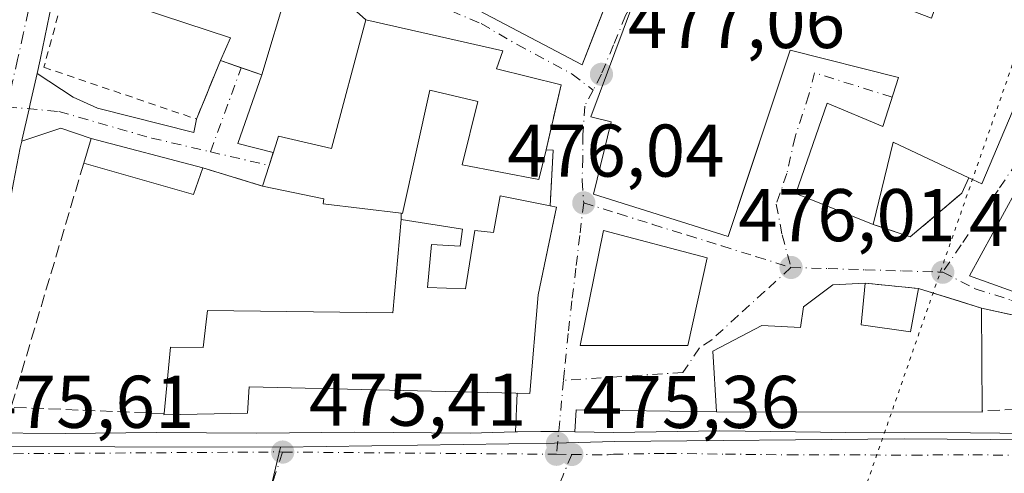
# Model space of a CAD drawing. Units: metres. Extents: x 563167 to 566609, y 4721780 to 4724125.
# Drawn here: x 566310 to 566442, y 4723202 to 4723263 of the extents above; entities that cross this region are included whole.
import ezdxf

# ---------------------------------------------------------------- set-up
doc = ezdxf.new("R2010")
doc.units = ezdxf.units.M
doc.header["$MEASUREMENT"] = 0
for name, pattern in [('DGN Style 2', [1.6480167562047852, 0.988810053722871, -0.6592067024819142]), ('DGN Style 3', [2.307223458686699, 1.648016756204785, -0.6592067024819142]), ('DGN Style 4', [2.6384748266838614, 1.318413404963828, -0.6592067024819142, 0.001648016756204785, -0.6592067024819142]), ('DGN Style 5', [1.1536117293433497, 0.4944050268614355, -0.6592067024819142])]:
    doc.linetypes.add(name, pattern=pattern)
for name, color, linetype, lineweight in [('Carretera de calzada única Cxs', 7, 'Continuous', 13), ('Carretera de calzada única eje', 7, 'DGN Style 4', 0), ('Edificación Cxs', 1, 'Continuous', 13), ('Muro lineal', 1, 'DGN Style 3', 13), ('Núcleo urbano CxS', 7, 'Continuous', 0), ('Pista no pavimentada Cxs', 111, 'Continuous', 0), ('Pista no pavimentada eje', 91, 'DGN Style 4', 0), ('Punto de cota en terreno', 7, 'Continuous', 0), ('Rótulo de punto de cota en terreno', 7, 'Continuous', 0), ('Valla', 7, 'DGN Style 2', 0), ('Vía pecuaria eje', 92, 'DGN Style 5', 0), ('Vía urbana Cxs', 4, 'Continuous', 0), ('Vía urbana eje', 4, 'DGN Style 4', 0)]:
    doc.layers.add(name, color=color, linetype=linetype, lineweight=lineweight)
doc.styles.add('Style-Arial', font='txt')

# ---------------------------------------------------------------- blocks, each defined once
blk = doc.blocks.new('5PATER')
at = {"layer": 'Punto de cota en terreno', "linetype": 'Continuous', "lineweight": 0}
h = blk.add_hatch(color=51, dxfattribs=at)
edge = h.paths.add_edge_path()
edge.add_ellipse((0, 0), major_axis=(-0.1095731443231308, -0.1110710700762829), ratio=0.9994222409660322, start_angle=0, end_angle=360)
blk = doc.blocks.new('*U14')
at = {"layer": 'Vía urbana Cxs', "color": 4, "linetype": 'Continuous', "lineweight": 0}
blk.add_polyline3d([(566454.1201, 4723220.890100001, 480.9198999999935), (566439.0701000001, 4723224.170100001, 481.0966999999946), (566436.1288000002, 4723225.084200001, 480.7644), (566430.6401000004, 4723226.790100001, 478.4931999999972), (566423.4801000003, 4723227.520099999, 479.296199999997), (566419.1501000002, 4723227.300100001, 478.9630000000034), (566415.2100999998, 4723224.3301, 480.2060999999958), (566414.8101000004, 4723221.5701, 482.0629000000045), (566409.6401000004, 4723221.840100001, 478.2556999999942), (566403.0500999996, 4723218.380100001, 478.6664000000019), (566403.5301000001, 4723210.2601, 478.2682999999961), (566384.7056, 4723210.530400001, 475.5838999999978), (566384.5206000004, 4723207.550799999, 475.4781999999978), (566382.3701, 4723207.5801, 475.4801000000007), (566379.9801000003, 4723207.620100001, 475.7452999999951), (566376.8245999999, 4723207.5404, 475.9244000000036), (566376.5602000002, 4723207.533700001, 475.9159999999974), (566376.8117000004, 4723212.759299999, 481.8623999999982), (566378.4901000002, 4723212.720100001, 480.5359000000026), (566379.6300999997, 4723225.940099999, 481.8579000000027), (566381.9286000002, 4723237.092, 478.1732000000048), (566382.0601000004, 4723237.7301, 478.0684999999939), (566381.2100999998, 4723237.9001, 478.6680000000051), (566381.6401000004, 4723245.390100001, 480.1689999999944), (566380.6700999998, 4723245.4301, 481.0807000000059), (566381.4519999997, 4723248.772500001, 481.0886000000028), (566381.6572000004, 4723249.6494, 480.9548999999971), (566381.6901000004, 4723249.790100001, 480.9351000000024), (566382.7100999998, 4723254.1501, 480.9529999999941), (566374.0100999996, 4723256.3201, 481.5782999999938), (566374.8701, 4723258.720100001, 482.0509000000021), (566356.4801000003, 4723262.9101, 481.2955999999977), (566354.4401000004, 4723264.7401, 482.6002000000008)], dxfattribs=at)
for points in [[(566387.0500999996, 4723239.4801, 479.0256999999983), (566405.1001000004, 4723233.770099999, 480.1178999999975), (566407.6081999998, 4723241.333799999, 482.9241000000038), (566413.4101, 4723258.8301, 483.8527000000031), (566427.9501, 4723255.130100001, 484.8935999999958), (566425.8701, 4723248.5801, 483.6251000000047), (566418.3901000004, 4723251.690099999, 479.4614000000002), (566414.1700999998, 4723239.5601, 479.9655999999959), (566424.5500999996, 4723235.4101, 480.9184999999998), (566429.5301000001, 4723233.7401, 479.0356999999931), (566436.4401000004, 4723239.600099999, 481.1627000000008), (566437.3901000004, 4723241.6601, 483.770399999994), (566439.1201, 4723240.850099999, 482.3369999999995), (566451.4600999998, 4723270.100099999, 482.3712999999989), (566407.1201, 4723291.2601, 481.8252000000066), (566404.8901000004, 4723288.630100001, 482.3960999999982), (566395.0500999996, 4723267.7601, 483.8073000000004), (566393.8000999996, 4723264.110099999, 483.9190999999992), (566392.1401000004, 4723264.5101, 483.1677000000054), (566386.6901000004, 4723249.840100001, 481.4051000000036), (566389.4001000002, 4723249.190099999, 483.6820000000008)], [(566386.9168999996, 4723260.444399999, 482.8938000000053), (566390.5701000001, 4723269.8301, 484.8267999999953), (566357.5100999996, 4723279.600099999, 483.5571999999956), (566355.3201000001, 4723272.790100001, 484.5489999999991), (566385.5100999996, 4723256.8301, 481.094299999997)], [(566492.4200999998, 4723232.050100001, 482.3438000000024), (566469.6901000004, 4723248.4101, 483.4946000000054), (566464.2801000001, 4723248.790100001, 482.0627999999998), (566460.4241000004, 4723254.4648, 480.2234999999928), (566456.9845000004, 4723259.3596, 480.4524999999995), (566454.3387000002, 4723259.227299999, 480.1545000000042), (566448.2564000003, 4723246.785, 479.6209999999992), (566447.8201000001, 4723246.890100001, 479.5847000000067), (566443.7401000002, 4723239.970100001, 481.4765999999945), (566437.4801000003, 4723228.4901, 479.5280999999959), (566446.7100999998, 4723225.1801, 481.9339999999939), (566454.1700999998, 4723223.550100001, 482.196299999996), (566462.0800999999, 4723223.0701, 482.212400000004), (566474.1201, 4723220.920100001, 480.6242000000057), (566481.8000999996, 4723221.0801, 481.0583999999944), (566497.4801000003, 4723223.770099999, 481.6631999999955), (566498.2200999996, 4723227.6601, 482.104800000001)]]:
    blk.add_polyline3d(points, close=True, dxfattribs=at)
blk.add_3dface([(566402.2801000001, 4723230.9301, 480.5871999999945), (566388.3901000004, 4723234.590100001, 479.8239999999933), (566385.2401000002, 4723219.130100001, 479.3105999999971), (566399.6901000004, 4723219.140100001, 479.5225000000065)], dxfattribs=at)
blk = doc.blocks.new('*U15')
at = {"layer": 'Edificación Cxs', "color": 1, "linetype": 'Continuous', "lineweight": 13, "flags": 128}
for points, elevation in [([(566407.1201, 4723291.2601), (566451.4600999998, 4723270.100099999), (566439.1201, 4723240.850099999), (566437.3901000004, 4723241.6601), (566427.2401000002, 4723246.460100001), (566424.5500999996, 4723235.4101), (566414.1700999998, 4723239.5601), (566418.3901000004, 4723251.690099999), (566425.8701, 4723248.5801), (566427.9501, 4723255.130100001), (566413.4101, 4723258.8301), (566405.1001000004, 4723233.770099999), (566387.0500999996, 4723239.4801), (566389.4001000002, 4723249.190099999), (566386.6901000004, 4723249.840100001), (566392.1401000004, 4723264.5101), (566393.8000999996, 4723264.110099999), (566395.0500999996, 4723267.7601), (566404.8901000004, 4723288.630100001)], 488.1787000000041), ([(566412.7600999996, 4723279.2401), (566410.9600999998, 4723275.590100001), (566404.5100999996, 4723276.3301), (566403.7901, 4723274.110099999), (566410.0500999996, 4723272.5101), (566410.4200999998, 4723274.1801), (566421.1001000004, 4723272.710100001), (566421.7701000003, 4723275.640100001)], 488.1787000000039)]:
    blk.add_lwpolyline(points, close=True, dxfattribs=dict(at, elevation=elevation))
at = {"layer": 'Edificación Cxs', "color": 1, "linetype": 'Continuous', "lineweight": 13}
blk.add_3dface([(566424.0301000001, 4723266.3301, 488.178700000004), (566432.3800999997, 4723263.090100001, 488.178700000004), (566433.6700999998, 4723266.890100001, 488.178700000004), (566425.4801000003, 4723270.140100001, 488.178700000004)], dxfattribs=at)

msp = doc.modelspace()

# ---------------------------------------------------------------- linework, layer by layer
at = {"layer": 'Carretera de calzada única Cxs', "color": 7, "linetype": 'Continuous', "lineweight": 13}
for points in [[(566304.8328999998, 4723207.435799999, 475.818299999999), (566316.1601, 4723207.3301, 476.2617000000028), (566328.3701, 4723207.460100001, 476.7409999999945), (566341.8601000002, 4723207.390100001, 476.5270000000019), (566354.9600999998, 4723207.530099999, 475.8956999999937), (566370.4801000003, 4723207.380100001, 476.0733000000037), (566376.5602000002, 4723207.533700001, 475.9159999999974), (566376.8245999999, 4723207.5404, 475.9244000000036), (566379.9801000003, 4723207.620100001, 475.7452999999951), (566382.3701, 4723207.5801, 475.4801000000007), (566384.5206000004, 4723207.550799999, 475.4781999999978), (566389.7200999996, 4723207.4801, 475.5675999999949), (566403.9801000003, 4723207.700099999, 477.1487999999954), (566420.9001000002, 4723207.4801, 479.0786999999983), (566437.6201, 4723207.440099999, 478.0415999999968), (566453.3101000004, 4723207.2601, 477.4397999999928)], [(566384.5206000004, 4723207.550799999, 475.4781999999978), (566389.7200999996, 4723207.4801, 475.5675999999949), (566403.9801000003, 4723207.700099999, 477.1487999999954), (566420.9001000002, 4723207.4801, 479.0786999999983), (566437.6201, 4723207.440099999, 478.0415999999968), (566453.3101000004, 4723207.2601, 477.4397999999928), (566467.6001000004, 4723208.3301, 479.8635999999969), (566481.6801000005, 4723208.120100001, 479.0905000000057), (566496.3101000004, 4723207.9301, 480.6989999999933), (566510.9401000004, 4723207.8201, 480.6926999999997), (566527.0201000003, 4723207.9301, 480.1818000000058), (566542.4464999996, 4723208.0836, 477.4946000000054)], [(566304.8328999998, 4723207.435900001, 475.818299999999), (566316.1601, 4723207.3301, 476.2617000000028), (566328.3701, 4723207.460100001, 476.7409999999945), (566341.8601000002, 4723207.390100001, 476.5270000000019), (566354.9600999998, 4723207.530099999, 475.8956999999937), (566370.4801000003, 4723207.380100001, 476.0733000000037), (566376.5602000002, 4723207.533700001, 475.9159999999974)], [(566376.5602000002, 4723207.533700001, 475.9159999999974), (566376.8245999999, 4723207.5404, 475.9244000000036), (566379.9801000003, 4723207.620100001, 475.7452999999951), (566382.3701, 4723207.5801, 475.4801000000007), (566384.5206000004, 4723207.550799999, 475.4781999999978)]]:
    msp.add_polyline3d(points, dxfattribs=at)
at = {"layer": 'Carretera de calzada única eje', "color": 7, "linetype": 'DGN Style 4', "lineweight": 0, "extrusion": (0.005718017533641165, -0.9348573415814576, 0.3549775417779761), "elevation": -4412115.42601989, "flags": 128}
msp.add_lwpolyline([(595176.453563991, 1675815.505696249), (595222.7197689784, 1675815.56998293), (595223.4996932244, 1675815.528373081)], dxfattribs=at)
at = {"layer": 'Carretera de calzada única eje', "color": 7, "linetype": 'DGN Style 4', "lineweight": 0, "extrusion": (0.0101649182589369, -8.30467175890635e-05, 0.9999483324352474), "elevation": 5840.449443106856, "flags": 128}
msp.add_lwpolyline([(566311.2432232321, 4723205.341417556), (566347.9651206903, 4723205.041417556)], dxfattribs=at)
at = {"layer": 'Carretera de calzada única eje', "color": 7, "linetype": 'DGN Style 4', "lineweight": 0, "extrusion": (-0.003526218944725709, 3.406975086852237e-05, 0.999993782290273), "elevation": -1360.778404774431, "flags": 128}
msp.add_lwpolyline([(566380.2155229511, 4723204.589202607), (566382.2855358224, 4723204.569202606)], dxfattribs=at)
at = {"layer": 'Carretera de calzada única eje', "color": 7, "linetype": 'DGN Style 4', "lineweight": 0}
for points in [[(566384.1300999997, 4723204.520099999, 475.5005999999995), (566382.9101, 4723201.610099999, 475.5035999999964), (566381.2200999996, 4723197.6501, 475.5103999999993), (566379.0301000001, 4723165.7501, 475.6714000000065), (566374.6601, 4723141.140100001, 476.1674999999959), (566370.6212999999, 4723132.5241, 476.5993000000017)], [(566384.1300999997, 4723204.520099999, 475.5005999999995), (566389.0000999998, 4723204.450099999, 475.6633000000002), (566389.7200999996, 4723204.550100001, 475.7133000000031), (566396.8501000004, 4723204.6601, 475.9247999999934), (566404.7500999998, 4723204.5601, 476.491399999999), (566413.2200999996, 4723204.450099999, 476.8894), (566421.4801000003, 4723204.450099999, 477.2345999999961), (566429.8400999998, 4723204.4301, 476.9811999999947), (566437.9101, 4723204.470100001, 476.8742999999959), (566445.7500999998, 4723204.380100001, 476.5170000000071), (566460.8701, 4723204.420100001, 477.2067999999999), (566468.0100999996, 4723204.950099999, 477.8034000000043), (566475.0601000004, 4723204.850099999, 477.7229999999981), (566482.1727, 4723204.834899999, 477.5939000000071)]]:
    msp.add_polyline3d(points, dxfattribs=at)
at = {"layer": 'Edificación Cxs', "color": 1, "linetype": 'Continuous', "lineweight": 13, "flags": 128}
for points, elevation in [([(566340.1801000005, 4723283.920100001), (566355.9401000004, 4723265.960100001), (566354.6901000004, 4723264.630100001), (566354.4401000004, 4723264.7401), (566346.0100999996, 4723267.020099999), (566342.5500999996, 4723255.5001), (566336.9901000002, 4723257.420100001), (566338.3300999999, 4723260.4901), (566319.9700999996, 4723266.550100001), (566322.7701000003, 4723276.390100001), (566332.7001, 4723273.290100001), (566335.3800999997, 4723277.100099999)], 483.5273000000016), ([(566382.7100999998, 4723254.1501), (566380.6700999998, 4723245.4301), (566379.7301000003, 4723241.4301), (566369.4200999998, 4723243.4301), (566371.5301000001, 4723251.920100001), (566365.0701000001, 4723253.4301), (566361.4401000004, 4723236.890100001), (566361.2600999996, 4723236.9101), (566350.7600999996, 4723238.1801), (566350.8501000004, 4723238.8301), (566342.6401000004, 4723240.5601), (566344.4200999998, 4723246.090100001), (566344.8000999996, 4723247.2501), (566351.9001000002, 4723245.600099999), (566356.4801000003, 4723262.9101), (566374.8701, 4723258.720100001), (566374.0100999996, 4723256.3201)], 483.1275000000024), ([(566450.4801000003, 4723231.7601), (566455.4801000003, 4723230.300100001), (566455.8201000001, 4723234.090100001), (566462.0301000001, 4723233.520099999), (566462.0800999999, 4723223.0701), (566454.1700999998, 4723223.550100001), (566446.7100999998, 4723225.1801), (566437.4801000003, 4723228.4901), (566443.7401000002, 4723239.970100001), (566451.8800999997, 4723236.2301)], 483.8549000000059), ([(566382.0601000004, 4723237.7301), (566379.6300999997, 4723225.940099999), (566378.4901000002, 4723212.720100001), (566340.8501000004, 4723213.600099999), (566340.6201, 4723210.040100001), (566329.4200999998, 4723209.840100001), (566329.4401000004, 4723210.0001), (566330.2801000001, 4723218.940099999), (566334.6700999998, 4723218.880100001), (566335.2600999996, 4723223.860099999), (566360.1201, 4723223.550100001), (566361.2600999996, 4723236.0601), (566369.4801000003, 4723234.780099999), (566369.1401000004, 4723232.470100001), (566365.3000999996, 4723232.710100001), (566364.7801000001, 4723226.940099999), (566369.8501000004, 4723226.7601), (566371.1401000004, 4723234.590100001), (566373.6201, 4723234.3101), (566374.5000999998, 4723239.2601), (566381.2100999998, 4723237.9001)], 482.1641999999995), ([(566422.9401000004, 4723221.9301), (566429.5800999999, 4723221.0001), (566430.6401000004, 4723226.790100001), (566439.0701000001, 4723224.170100001), (566439.1700999998, 4723210.380100001), (566439.1700999998, 4723210.190099999), (566403.5301000001, 4723210.2601), (566403.0500999996, 4723218.380100001), (566409.6401000004, 4723221.840100001), (566414.8101000004, 4723221.5701), (566415.2100999998, 4723224.3301), (566419.1501000002, 4723227.300100001), (566423.4801000003, 4723227.520099999)], 484.6918000000007)]:
    msp.add_lwpolyline(points, close=True, dxfattribs=dict(at, elevation=elevation))
at = {"layer": 'Edificación Cxs', "color": 1, "linetype": 'Continuous', "lineweight": 13, "extrusion": (0.00324789924090344, 0.01388317714795683, 0.9998983491049475), "elevation": 67894.2321655523, "flags": 128}
msp.add_lwpolyline([(566378.1599357955, 4722766.723567794), (566376.1195317605, 4722758.002727314)], dxfattribs=at)
at = {"layer": 'Edificación Cxs', "color": 1, "linetype": 'Continuous', "lineweight": 13, "extrusion": (-0.003090800477732882, 0.1438440203162777, 0.9895955460548805), "elevation": 678132.5904616829, "flags": 128}
msp.add_lwpolyline([(-667653.6849601162, -4660914.309465925), (-667654.7258423803, -4660917.632438045), (-667669.6379557624, -4660913.33641406)], dxfattribs=at)
at = {"layer": 'Edificación Cxs', "color": 1, "linetype": 'Continuous', "lineweight": 13, "extrusion": (-0.1100319008639952, -0.2165850732835298, 0.970043239666678), "elevation": -1084840.545635652, "flags": 128}
msp.add_lwpolyline([(-1634304.446747995, 4333824.326911045), (-1634315.670003893, 4333823.999247772), (-1634313.063357516, 4333812.587427497)], dxfattribs=at)
at = {"layer": 'Edificación Cxs', "color": 1, "linetype": 'Continuous', "lineweight": 13, "extrusion": (-0.01005609086175882, -0.03335606363131031, 0.9993929397667386), "elevation": -162766.4721977728, "flags": 128}
msp.add_lwpolyline([(-821111.7839713922, 4682845.523718274), (-821111.9636793316, 4682841.717632647), (-821127.2531867947, 4682841.505226661)], dxfattribs=at)
at = {"layer": 'Edificación Cxs', "color": 1, "linetype": 'Continuous', "lineweight": 13, "extrusion": (0.5577692055718756, -0.1115538410392791, 0.8224653511638665), "elevation": -210591.6444454284, "flags": 128}
msp.add_lwpolyline([(4742592.30551674, 305341.6908344512), (4742592.305516741, 305340.6368893621)], dxfattribs=at)
at = {"layer": 'Edificación Cxs', "color": 1, "linetype": 'Continuous', "lineweight": 13, "extrusion": (0.06661644455792205, 0.6896035649607116, 0.7211166150546934), "elevation": 3295233.28279324, "flags": 128}
msp.add_lwpolyline([(-109644.2327345143, -3429158.752429402), (-109644.2327345142, -3429150.964477209)], dxfattribs=at)
at = {"layer": 'Edificación Cxs', "color": 1, "linetype": 'Continuous', "lineweight": 13, "extrusion": (0.3830389723480828, 0.4334949813679063, 0.8156980120065044), "elevation": 2264850.425613165, "flags": 128}
msp.add_lwpolyline([(2703018.392259495, -3192773.825951658), (2703012.800632624, -3192778.361647345), (2703015.840145074, -3192784.541312313)], dxfattribs=at)
at = {"layer": 'Edificación Cxs', "color": 1, "linetype": 'Continuous', "lineweight": 13, "extrusion": (-0.2701306137914865, 0.08395518485928917, 0.9591563889313761), "elevation": 243988.0716245151, "flags": 128}
msp.add_lwpolyline([(-4678521.218300529, -825605.3782133921), (-4678521.218300529, -825596.1745449795)], dxfattribs=at)
at = {"layer": 'Edificación Cxs', "color": 1, "linetype": 'Continuous', "lineweight": 13, "extrusion": (0.0006380341594168194, -0.08798491091434738, 0.9961216032010378), "elevation": -414731.8195426899, "flags": 128}
msp.add_lwpolyline([(600674.3583263042, 4700732.692433669), (600674.3583263042, 4700718.848378353)], dxfattribs=at)
at = {"layer": 'Edificación Cxs', "color": 1, "linetype": 'Continuous', "lineweight": 13}
for points in [[(566424.5500999996, 4723235.4101, 480.9184999999998), (566414.1700999998, 4723239.5601, 479.9655999999959), (566418.3901000004, 4723251.690099999, 479.4614000000002), (566425.8701, 4723248.5801, 483.6251000000047), (566427.9501, 4723255.130100001, 484.8935999999958), (566413.4101, 4723258.8301, 483.8527000000031), (566405.1001000004, 4723233.770099999, 480.1178999999975), (566387.0500999996, 4723239.4801, 479.0256999999983), (566389.4001000002, 4723249.190099999, 483.6820000000008), (566386.6901000004, 4723249.840100001, 481.4051000000036), (566392.1401000004, 4723264.5101, 483.1677000000054), (566393.8000999996, 4723264.110099999, 483.9190999999992), (566395.0500999996, 4723267.7601, 483.8073000000004), (566404.8901000004, 4723288.630100001, 482.3960999999982), (566407.1201, 4723291.2601, 481.8252000000066)], [(566407.1201, 4723291.2601, 481.8252000000066), (566451.4600999998, 4723270.100099999, 482.3712999999989), (566439.1201, 4723240.850099999, 482.3369999999995), (566437.3901000004, 4723241.6601, 483.770399999994)], [(566390.5701000001, 4723269.8301, 484.8267999999953), (566385.5100999996, 4723256.8301, 481.094299999997), (566355.3201000001, 4723272.790100001, 484.5489999999991), (566357.5100999996, 4723279.600099999, 483.5571999999956), (566390.5701000001, 4723269.8301, 484.8267999999953)], [(566336.9901000002, 4723257.420100001, 479.1309999999939), (566338.3300999999, 4723260.4901, 480.3824000000022), (566319.9700999996, 4723266.550100001, 481.0503000000026), (566322.7701000003, 4723276.390100001, 480.9141999999993), (566332.7001, 4723273.290100001, 482.635500000004), (566335.3800999997, 4723277.100099999, 482.4150999999983)], [(566354.4401000004, 4723264.7401, 482.6002000000008), (566346.0100999996, 4723267.020099999, 483.5273000000016), (566342.5500999996, 4723255.5001, 478.8411000000052), (566336.9901000002, 4723257.420100001, 479.1309999999939)], [(566342.6401000004, 4723240.5601, 478.3622000000032), (566344.4200999998, 4723246.090100001, 479.3551000000007), (566344.8000999996, 4723247.2501, 479.3788999999961), (566351.9001000002, 4723245.600099999, 481.9780000000028), (566356.4801000003, 4723262.9101, 481.2955999999977)], [(566356.4801000003, 4723262.9101, 481.2955999999977), (566374.8701, 4723258.720100001, 482.0509000000021), (566374.0100999996, 4723256.3201, 481.5782999999938), (566382.7100999998, 4723254.1501, 480.9529999999941)], [(566380.6700999998, 4723245.4301, 481.0807000000059), (566379.7301000003, 4723241.4301, 480.7636000000057), (566369.4200999998, 4723243.4301, 480.4973000000027), (566371.5301000001, 4723251.920100001, 483.1275000000023), (566365.0701000001, 4723253.4301, 482.483699999997), (566361.4401000004, 4723236.890100001, 479.9266999999964), (566361.2600999996, 4723236.9101, 479.9783000000025)], [(566361.2600999996, 4723236.9101, 479.9783000000025), (566350.7600999996, 4723238.1801, 480.2155999999959), (566350.8501000004, 4723238.8301, 480.5788999999932), (566342.6401000004, 4723240.5601, 478.3622000000032)], [(566462.0800999999, 4723223.0701, 482.212400000004), (566454.1700999998, 4723223.550100001, 482.196299999996), (566446.7100999998, 4723225.1801, 481.9339999999939), (566437.4801000003, 4723228.4901, 479.5280999999959), (566443.7401000002, 4723239.970100001, 481.4765999999945)], [(566361.2600999996, 4723236.0601, 479.7682999999961), (566369.4801000003, 4723234.780099999, 479.5622000000003), (566369.1401000004, 4723232.470100001, 480.2507999999943), (566365.3000999996, 4723232.710100001, 479.5504999999976), (566364.7801000001, 4723226.940099999, 480.1505000000034), (566369.8501000004, 4723226.7601, 482.1641999999993), (566371.1401000004, 4723234.590100001, 479.9330999999948), (566373.6201, 4723234.3101, 480.6834999999992), (566374.5000999998, 4723239.2601, 480.5255000000034), (566381.2100999998, 4723237.9001, 478.6680000000051)], [(566382.0601000004, 4723237.7301, 478.0684999999939), (566379.6300999997, 4723225.940099999, 481.8579000000027), (566378.4901000002, 4723212.720100001, 480.5359000000026), (566340.8501000004, 4723213.600099999, 481.3012000000017), (566340.6201, 4723210.040100001, 478.8438000000024), (566329.4200999998, 4723209.840100001, 477.5362000000023), (566329.4401000004, 4723210.0001, 477.5859000000055)], [(566329.4401000004, 4723210.0001, 477.5859000000055), (566330.2801000001, 4723218.940099999, 477.8083000000043), (566334.6700999998, 4723218.880100001, 480.5694999999978), (566335.2600999996, 4723223.860099999, 479.4082000000053), (566360.1201, 4723223.550100001, 480.6475999999967), (566361.2600999996, 4723236.0601, 479.7682999999961)], [(566399.6901000004, 4723219.140100001, 479.5225000000065), (566385.2401000002, 4723219.130100001, 479.3105999999971), (566388.3901000004, 4723234.590100001, 479.8239999999933), (566402.2801000001, 4723230.9301, 480.5871999999945), (566399.6901000004, 4723219.140100001, 479.5225000000065)], [(566439.1700999998, 4723210.380100001, 479.8785999999964), (566439.1700999998, 4723210.190099999, 479.7375000000029), (566403.5301000001, 4723210.2601, 478.2682999999961), (566403.0500999996, 4723218.380100001, 478.6664000000019), (566409.6401000004, 4723221.840100001, 478.2556999999942), (566414.8101000004, 4723221.5701, 482.0629000000045), (566415.2100999998, 4723224.3301, 480.2060999999958), (566419.1501000002, 4723227.300100001, 478.9630000000034), (566423.4801000003, 4723227.520099999, 479.296199999997)]]:
    msp.add_polyline3d(points, dxfattribs=at)
for points in [[(566390.5701000001, 4723269.8301, 484.8267999999953), (566385.5100999996, 4723256.8301, 484.8267999999953), (566355.3201000001, 4723272.790100001, 484.8267999999953), (566357.5100999996, 4723279.600099999, 484.8267999999953)], [(566334.6401000004, 4723243.0101, 477.7247999999963), (566333.3701, 4723239.420100001, 477.7247999999963), (566318.6700999998, 4723243.630100001, 477.7247999999963), (566319.6401000004, 4723246.940099999, 477.7247999999963)], [(566399.6901000004, 4723219.140100001, 480.5871999999945), (566385.2401000002, 4723219.130100001, 480.5871999999945), (566388.3901000004, 4723234.590100001, 480.5871999999945), (566402.2801000001, 4723230.9301, 480.5871999999945)]]:
    msp.add_3dface(points, dxfattribs=at)
at = {"layer": 'Muro lineal', "color": 1, "linetype": 'DGN Style 3', "lineweight": 13, "extrusion": (-0.07150144261657353, -0.1761759683016491, 0.981758408111041), "elevation": -872147.9704355081, "flags": 128}
msp.add_lwpolyline([(-1251467.016465509, 4505894.661087395), (-1251467.016465509, 4505886.020804307)], dxfattribs=at)
at = {"layer": 'Muro lineal', "color": 1, "linetype": 'DGN Style 3', "lineweight": 13, "extrusion": (-0.05547470297701685, -0.01773310788596322, 0.9983026065348707), "elevation": -114697.3747277071, "flags": 128}
msp.add_lwpolyline([(-4326539.205767435, 1974246.809965553), (-4326510.96046816, 1974227.512255322), (-4326503.893312911, 1974246.828852893)], dxfattribs=at)
at = {"layer": 'Muro lineal', "color": 1, "linetype": 'DGN Style 3', "lineweight": 13, "extrusion": (-0.07263264591680155, 0.02224374780509368, 0.9971106831393934), "elevation": 64404.58745571402, "flags": 128}
msp.add_lwpolyline([(-4682040.876809869, -839109.624693231), (-4682040.876809869, -839101.2336993236)], dxfattribs=at)
at = {"layer": 'Muro lineal', "color": 1, "linetype": 'DGN Style 3', "lineweight": 13, "extrusion": (0, -0.2398473294808532, 0.9708106192975555), "elevation": -1132389.791362209, "flags": 128}
msp.add_lwpolyline([(566361.2600999996, 4585483.671296716), (566361.2600999996, 4585482.79573975)], dxfattribs=at)
at = {"layer": 'Muro lineal', "color": 1, "linetype": 'DGN Style 3', "lineweight": 13, "extrusion": (0.01121408853941134, -0.002444000691108285, 0.9999341333702196), "elevation": -4710.40023991876, "flags": 128}
msp.add_lwpolyline([(566398.0571962824, 4723226.764145511), (566413.1082325914, 4723223.484135716)], dxfattribs=at)
at = {"layer": 'Muro lineal', "color": 1, "linetype": 'DGN Style 3', "lineweight": 13, "extrusion": (0.0826079109624617, 0.003026582944745364, 0.9965775297698102), "elevation": 61565.7807399038, "flags": 128}
msp.add_lwpolyline([(4699304.251270851, -736437.1347566505), (4699304.251270851, -736423.1575806425)], dxfattribs=at)
at = {"layer": 'Muro lineal', "color": 1, "linetype": 'DGN Style 3', "lineweight": 13}
msp.add_polyline3d([(566424.5500999996, 4723235.4101, 480.9184999999998), (566429.5301000001, 4723233.7401, 479.0356999999931), (566436.4401000004, 4723239.600099999, 481.1627000000008), (566437.3901000004, 4723241.6601, 483.770399999994)], dxfattribs=at)
at = {"layer": 'Núcleo urbano CxS', "color": 7, "linetype": 'Continuous', "lineweight": 0, "extrusion": (0.001456949522377509, 0.006130784178273361, 0.9999801451946178), "elevation": 30257.68008201408, "flags": 128}
msp.add_lwpolyline([(566343.7602481529, 4723108.746825797), (566330.9293522658, 4723054.756011124)], dxfattribs=at)
at = {"layer": 'Núcleo urbano CxS', "color": 7, "linetype": 'Continuous', "lineweight": 0}
for points in [[(566177.0538999997, 4723198.086300001, 476.8499000000011), (566174.8284999998, 4723210.482899999, 474.7926000000007), (566175.3060999997, 4723214.1505, 474.9162999999971), (566177.8775000004, 4723233.9005, 476.142200000002), (566179.3258999996, 4723245.024900001, 476.0647999999928), (566307.5921, 4723247.872099999, 476.5877999999939), (566308.1370999999, 4723247.851700001, 476.5641999999935), (566300.5433, 4723205.584899999, 475.7317000000039), (566345.0543000001, 4723205.4867, 475.5999000000011), (566332.2238999996, 4723151.496900001, 475.9496000000072)], [(566307.5921, 4723247.872099999, 476.5877999999939), (566308.1370999999, 4723247.851700001, 476.5641999999935), (566300.5433, 4723205.584899999, 475.7317000000039), (566345.0543000001, 4723205.4867, 475.5999000000011)], [(566307.5921, 4723247.872099999, 476.5877999999939), (566308.1370999999, 4723247.851700001, 476.5641999999935), (566300.5433, 4723205.584899999, 475.7317000000039), (566345.0543000001, 4723205.4867, 475.5999000000011)], [(566480.5500999996, 4723206.216499999, 476.8614999999991), (566428.7358999997, 4723206.5933, 475.8600000000006), (566389.8359000003, 4723206.261499999, 475.4066000000021), (566381.7912999997, 4723206.011499999, 475.4112000000023), (566345.0543000001, 4723205.4867, 475.5999000000011), (566300.5433, 4723205.584899999, 475.7317000000039)], [(566332.2238999996, 4723151.496900001, 475.9496000000072), (566345.0543000001, 4723205.4867, 475.5999000000011), (566381.7912999997, 4723206.011499999, 475.4112000000023), (566389.8359000003, 4723206.261499999, 475.4066000000021), (566428.7358999997, 4723206.5933, 475.8600000000006), (566480.5500999996, 4723206.216499999, 476.8614999999991), (566483.5975000003, 4723206.2291, 476.9192000000039), (566549.8790999996, 4723206.545100001, 477.5604000000022), (566550.8876999998, 4723198.786499999, 477.1661000000022)], [(566549.8790999996, 4723206.545100001, 477.5604000000022), (566483.5975000003, 4723206.2291, 476.9192000000039), (566480.5500999996, 4723206.216499999, 476.8614999999991), (566428.7358999997, 4723206.5933, 475.8600000000006), (566389.8359000003, 4723206.261499999, 475.4066000000021), (566381.7912999997, 4723206.011499999, 475.4112000000023), (566345.0543000001, 4723205.4867, 475.5999000000011)], [(566549.8790999996, 4723206.545100001, 477.5604000000022), (566483.5975000003, 4723206.2291, 476.9192000000039), (566480.5500999996, 4723206.216499999, 476.8614999999991), (566428.7358999997, 4723206.5933, 475.8600000000006), (566389.8359000003, 4723206.261499999, 475.4066000000021), (566381.7912999997, 4723206.011499999, 475.4112000000023), (566345.0543000001, 4723205.4867, 475.5999000000011)]]:
    msp.add_polyline3d(points, dxfattribs=at)
at = {"layer": 'Pista no pavimentada Cxs', "color": 111, "linetype": 'Continuous', "lineweight": 0, "extrusion": (-0.9743196124083211, 0.2183011816172127, 0.05518955499936468), "elevation": 479349.3373442709, "flags": 128}
msp.add_lwpolyline([(-4732800.58509837, -26017.84314664406), (-4732796.419541501, -26018.15632395917), (-4732795.731002533, -26018.17062262106), (-4732791.384995774, -26018.21220152357), (-4732791.263861593, -26018.21000577589)], dxfattribs=at)
at = {"layer": 'Pista no pavimentada Cxs', "color": 111, "linetype": 'Continuous', "lineweight": 0}
for points in [[(566318.0429999996, 4723281.2039, 478.335500000001), (566317.7701000003, 4723280.030099999, 478.2119999999995), (566316.5601000004, 4723274.870100001, 478.3506999999955), (566315.3800999997, 4723269.710100001, 478.5031000000017), (566314.0900999998, 4723263.620100001, 477.729800000001), (566312.8201000001, 4723257.520099999, 477.1215999999986), (566312.3976999996, 4723255.6711, 476.8874000000069)], [(566314.0900999998, 4723263.620100001, 477.729800000001), (566312.8201000001, 4723257.520099999, 477.1215999999986), (566312.3976999996, 4723255.6711, 476.8874000000069), (566311.4700999996, 4723251.610099999, 476.5746999999974), (566311.3191999998, 4723250.938300001, 476.5604000000022), (566310.3664999995, 4723246.698000001, 476.5188999999955), (566310.3399999999, 4723246.579800001, 476.5210999999982), (566310.1401000004, 4723245.690099999, 476.5338999999949), (566309.2600999996, 4723241.040100001, 476.5534000000043)], [(566310.3399999999, 4723246.579800001, 476.5210999999982), (566310.1401000004, 4723245.690099999, 476.5338999999949), (566309.2600999996, 4723241.040100001, 476.5534000000043), (566308.4101, 4723236.380100001, 477.1340000000055), (566307.4600999998, 4723231.9001, 479.2964999999967), (566306.5000999998, 4723227.420100001, 479.055600000007), (566305.9700999996, 4723224.6501, 477.3567000000039), (566305.6101000002, 4723221.850099999, 476.2666999999929), (566305.5301000001, 4723219.7501, 476.3543999999966), (566305.4600999998, 4723217.6501, 476.4383999999991), (566304.8328999998, 4723207.435900001, 475.818299999999)]]:
    msp.add_polyline3d(points, dxfattribs=at)
at = {"layer": 'Pista no pavimentada eje', "color": 91, "linetype": 'DGN Style 4', "lineweight": 0}
msp.add_polyline3d([(566315.6986999996, 4723284.557700001, 478.1441999999952), (566315.1750999996, 4723282.3051, 478.1848999999929), (566314.4650999998, 4723279.165100001, 478.0344000000041), (566313.8601000002, 4723276.585100001, 477.8456000000006), (566313.1401000004, 4723273.110099999, 477.5400999999983), (566312.5500999996, 4723270.530099999, 477.273000000001), (566311.8300999999, 4723267.0551, 477.1775999999954), (566311.1851000004, 4723264.0101, 477.1175999999978), (566310.5500999996, 4723260.960100001, 477.0547999999981), (566309.7901, 4723257.5601, 476.889599999995), (566309.1151000002, 4723254.6051, 476.6907000000065), (566308.3551000003, 4723251.2051, 476.5651000000071)], dxfattribs=at)
at = {"layer": 'Valla', "color": 7, "linetype": 'DGN Style 2', "lineweight": 0, "extrusion": (0.6693257158347768, -0.1827432366879155, 0.7201444268805308), "elevation": -483701.5625332317, "flags": 128}
msp.add_lwpolyline([(4705647.222914263, 502744.1692792656), (4705647.439810581, 502742.8552576225), (4705640.101021752, 502740.6918853663)], dxfattribs=at)
at = {"layer": 'Valla', "color": 7, "linetype": 'DGN Style 2', "lineweight": 0, "extrusion": (0.1103125522183221, -0.01124695013267862, 0.9938333094316134), "elevation": 9838.055870998993, "flags": 128}
msp.add_lwpolyline([(4756320.608396291, -83853.90846500482), (4756320.608396291, -83861.15024027054)], dxfattribs=at)
at = {"layer": 'Valla', "color": 7, "linetype": 'DGN Style 2', "lineweight": 0}
msp.add_polyline3d([(566335.3800999997, 4723277.100099999, 482.4150999999983), (566319.9600999998, 4723280.9101, 479.4253999999929), (566313.3201000001, 4723256.5101, 477.1117999999988), (566333.8000999996, 4723249.5601, 477.4882000000071)], dxfattribs=at)
at = {"layer": 'Vía pecuaria eje', "color": 92, "linetype": 'DGN Style 5', "lineweight": 0}
msp.add_polyline3d([(566529.5663999999, 4723416.937100001, 491.1453000000038), (566446.6231000006, 4723266.655099999, 487.6380999999965), (566401.8055999996, 4723137.483899999, 475.2122999999993), (566396.9504000006, 4723123.491000001, 483.1759000000021), (566389.4720000001, 4723101.936100001, 474.6971000000049), (566364.2268000003, 4722926.1886, 482.1591000000044), (566327.1112000003, 4722453.404300001, 504.2226999999984), (566325.3498999998, 4722215.247400001, 504.6980999999942), (566314.0248999996, 4722049.103599999, 498.6518000000069), (566293.1708000004, 4721988.682, 499.8332999999984), (566274.6068000002, 4721934.897299999, 498.9606000000058), (566228.6382999998, 4721858.743100001, 502.2526999999973), (566198.7253000002, 4721808.0908, 508.2045000000071)], dxfattribs=at)
at = {"layer": 'Vía urbana Cxs', "color": 4, "linetype": 'Continuous', "lineweight": 0, "extrusion": (-0.06836801597594884, -0.1756492082321985, 0.9820759492212985), "elevation": -867885.4687295016, "flags": 128}
msp.add_lwpolyline([(-1185419.496857026, 4524548.488865491), (-1185419.496857026, 4524558.744289605)], dxfattribs=at)
at = {"layer": 'Vía urbana Cxs', "color": 4, "linetype": 'Continuous', "lineweight": 0, "extrusion": (-0.07150144261657353, -0.1761759683016491, 0.981758408111041), "elevation": -872147.9704355081, "flags": 128}
msp.add_lwpolyline([(-1251467.016465509, 4505886.020804307), (-1251467.016465509, 4505894.661087395)], dxfattribs=at)
at = {"layer": 'Vía urbana Cxs', "color": 4, "linetype": 'Continuous', "lineweight": 0, "extrusion": (0.3264097944085569, 0.9452283565965222, 4.170613886277169e-08), "elevation": 4649414.789507936, "flags": 128}
msp.add_lwpolyline([(1006399.701001489, 478.9370908611524), (1006396.759913255, 478.7714908611595), (1006393.818825021, 478.6471908611636)], dxfattribs=at)
at = {"layer": 'Vía urbana Cxs', "color": 4, "linetype": 'Continuous', "lineweight": 0, "extrusion": (-0.9743196124083211, 0.2183011816172127, 0.05518955499936468), "elevation": 479349.3373442709, "flags": 128}
msp.add_lwpolyline([(-4732800.58509837, -26017.84314664406), (-4732796.419541501, -26018.15632395917), (-4732795.731002533, -26018.17062262106), (-4732791.384995774, -26018.21220152357), (-4732791.263861593, -26018.21000577589)], dxfattribs=at)
at = {"layer": 'Vía urbana Cxs', "color": 4, "linetype": 'Continuous', "lineweight": 0, "extrusion": (-0.4101176658171851, -0.01702479877760523, 0.9118737063931855), "elevation": -312242.9165557534, "flags": 128}
msp.add_lwpolyline([(-4695701.315798363, 694823.8240286272), (-4695692.235651811, 694819.861506368), (-4695690.830334107, 694825.0387311162)], dxfattribs=at)
at = {"layer": 'Vía urbana Cxs', "color": 4, "linetype": 'Continuous', "lineweight": 0, "extrusion": (0.97370926138614, -0.2277943684353451, 3.058603613286034e-09), "elevation": -524438.6057710286, "flags": 128}
msp.add_lwpolyline([(4728086.146127548, 481.0823040498204), (4728089.578765801, 481.0902040498175), (4728090.479354857, 480.9565040498115), (4728090.623850185, 480.936704049817), (4728095.10157282, 480.9546040498086)], dxfattribs=at)
at = {"layer": 'Vía urbana Cxs', "color": 4, "linetype": 'Continuous', "lineweight": 0, "extrusion": (-0.06803622308606616, 0.1540615098437936, 0.9857160460968634), "elevation": 689610.59731491, "flags": 128}
msp.add_lwpolyline([(-2426138.040087527, -4033369.714527671), (-2426134.908518815, -4033372.656057181), (-2426129.387092778, -4033373.191636434)], dxfattribs=at)
at = {"layer": 'Vía urbana Cxs', "color": 4, "linetype": 'Continuous', "lineweight": 0, "extrusion": (-0.03852917209770441, 0.01009464308959855, 0.9992064857067129), "elevation": 26336.39331763918, "flags": 128}
msp.add_lwpolyline([(-4712562.448864302, -648707.3648401094), (-4712562.448864301, -648722.8834401624)], dxfattribs=at)
at = {"layer": 'Vía urbana Cxs', "color": 4, "linetype": 'Continuous', "lineweight": 0, "extrusion": (0.9518899553601918, -0.3064400361708984, 0.0001308279421716843), "elevation": -908294.0751016967, "flags": 128}
msp.add_lwpolyline([(4669560.082364492, 598.1699498504532), (4669560.064180733, 598.1696498542726), (4669558.249695725, 598.1451498502418), (4669555.344988342, 597.1924498420942)], dxfattribs=at)
at = {"layer": 'Vía urbana Cxs', "color": 4, "linetype": 'Continuous', "lineweight": 0, "extrusion": (0.6693257158347768, -0.1827432366879155, 0.7201444268805308), "elevation": -483701.5625332317, "flags": 128}
msp.add_lwpolyline([(4705640.101021752, 502740.6918853663), (4705647.439810581, 502742.8552576225), (4705647.222914263, 502744.1692792656)], dxfattribs=at)
at = {"layer": 'Vía urbana Cxs', "color": 4, "linetype": 'Continuous', "lineweight": 0, "extrusion": (-0.07263264591680155, 0.02224374780509368, 0.9971106831393934), "elevation": 64404.58745571402, "flags": 128}
msp.add_lwpolyline([(-4682040.876809869, -839101.2336993236), (-4682040.876809869, -839109.624693231)], dxfattribs=at)
at = {"layer": 'Vía urbana Cxs', "color": 4, "linetype": 'Continuous', "lineweight": 0, "extrusion": (0.5577692055718756, -0.1115538410392791, 0.8224653511638665), "elevation": -210591.6444454284, "flags": 128}
msp.add_lwpolyline([(4742592.305516741, 305340.6368893621), (4742592.30551674, 305341.6908344512)], dxfattribs=at)
at = {"layer": 'Vía urbana Cxs', "color": 4, "linetype": 'Continuous', "lineweight": 0, "extrusion": (-0.01885160434765476, -0.08581483214148733, 0.9961327379411079), "elevation": -415522.1324747118, "flags": 128}
msp.add_lwpolyline([(-460212.4934472528, 4716476.83155477), (-460212.4934472529, 4716488.949549079)], dxfattribs=at)
at = {"layer": 'Vía urbana Cxs', "color": 4, "linetype": 'Continuous', "lineweight": 0, "extrusion": (0.1103125522183221, -0.01124695013267862, 0.9938333094316134), "elevation": 9838.055870998993, "flags": 128}
msp.add_lwpolyline([(4756320.608396291, -83861.15024027054), (4756320.608396291, -83853.90846500482)], dxfattribs=at)
at = {"layer": 'Vía urbana Cxs', "color": 4, "linetype": 'Continuous', "lineweight": 0, "extrusion": (0.2967721250102018, 0.9549483238730635, 6.744594772433193e-05), "elevation": 4678538.363484139, "flags": 128}
msp.add_lwpolyline([(860801.2352497851, 165.5482464866978), (860804.315318697, 165.2159464859474), (860810.0630071431, 162.9447464807788)], dxfattribs=at)
at = {"layer": 'Vía urbana Cxs', "color": 4, "linetype": 'Continuous', "lineweight": 0, "extrusion": (0.01121408853941134, -0.002444000691108285, 0.9999341333702196), "elevation": -4710.40023991876, "flags": 128}
msp.add_lwpolyline([(566413.1082325914, 4723223.484135716), (566398.0571962824, 4723226.764145511)], dxfattribs=at)
at = {"layer": 'Vía urbana Cxs', "color": 4, "linetype": 'Continuous', "lineweight": 0, "extrusion": (-0.03609246277642841, -0.7499195756914342, 0.6605436882792171), "elevation": -3562153.351181399, "flags": 128}
msp.add_lwpolyline([(338663.9231945121, 3134619.959522064), (338663.9231945121, 3134627.879738005)], dxfattribs=at)
at = {"layer": 'Vía urbana Cxs', "color": 4, "linetype": 'Continuous', "lineweight": 0, "extrusion": (-0.1414947096979268, -0.02631999000958089, 0.9895890587781349), "elevation": -203984.6608455221, "flags": 128}
msp.add_lwpolyline([(-4539974.95840567, 1405896.861065343), (-4539978.666714908, 1405878.209274321), (-4539975.771195701, 1405877.47484789)], dxfattribs=at)
at = {"layer": 'Vía urbana Cxs', "color": 4, "linetype": 'Continuous', "lineweight": 0}
for points in [[(566407.1201, 4723291.2601, 481.8252000000066), (566404.8901000004, 4723288.630100001, 482.3960999999982), (566395.0500999996, 4723267.7601, 483.8073000000004), (566393.8000999996, 4723264.110099999, 483.9190999999992), (566392.1401000004, 4723264.5101, 483.1677000000054), (566386.6901000004, 4723249.840100001, 481.4051000000036), (566389.4001000002, 4723249.190099999, 483.6820000000008), (566387.0500999996, 4723239.4801, 479.0256999999983)], [(566437.3901000004, 4723241.6601, 483.770399999994), (566439.1201, 4723240.850099999, 482.3369999999995), (566451.4600999998, 4723270.100099999, 482.3712999999989), (566407.1201, 4723291.2601, 481.8252000000066)], [(566390.5701000001, 4723269.8301, 484.8267999999953), (566357.5100999996, 4723279.600099999, 483.5571999999956), (566355.3201000001, 4723272.790100001, 484.5489999999991), (566385.5100999996, 4723256.8301, 481.094299999997), (566386.9168999996, 4723260.444399999, 482.8938000000053)], [(566382.7100999998, 4723254.1501, 480.9529999999941), (566374.0100999996, 4723256.3201, 481.5782999999938), (566374.8701, 4723258.720100001, 482.0509000000021), (566356.4801000003, 4723262.9101, 481.2955999999977)], [(566387.0500999996, 4723239.4801, 479.0256999999983), (566405.1001000004, 4723233.770099999, 480.1178999999975), (566407.6081999998, 4723241.333799999, 482.9241000000038), (566413.4101, 4723258.8301, 483.8527000000031), (566427.9501, 4723255.130100001, 484.8935999999958), (566425.8701, 4723248.5801, 483.6251000000047), (566418.3901000004, 4723251.690099999, 479.4614000000002), (566414.1700999998, 4723239.5601, 479.9655999999959), (566424.5500999996, 4723235.4101, 480.9184999999998)], [(566312.3976999996, 4723255.6711, 476.8874000000069), (566317.2577999998, 4723252.4946, 477.084799999997), (566320.4989, 4723251.0394, 478.2725000000065), (566333.4376999997, 4723247.7654, 477.1693999999989), (566333.8000999996, 4723249.5601, 477.4882000000071)], [(566424.5500999996, 4723235.4101, 480.9184999999998), (566429.5301000001, 4723233.7401, 479.0356999999931), (566436.4401000004, 4723239.600099999, 481.1627000000008), (566437.3901000004, 4723241.6601, 483.770399999994)], [(566443.7401000002, 4723239.970100001, 481.4765999999945), (566437.4801000003, 4723228.4901, 479.5280999999959), (566446.7100999998, 4723225.1801, 481.9339999999939), (566454.1700999998, 4723223.550100001, 482.196299999996), (566462.0800999999, 4723223.0701, 482.212400000004)], [(566376.8117000004, 4723212.759299999, 481.8623999999982), (566378.4901000002, 4723212.720100001, 480.5359000000026), (566379.6300999997, 4723225.940099999, 481.8579000000027), (566381.9286000002, 4723237.092, 478.1732000000048), (566382.0601000004, 4723237.7301, 478.0684999999939)], [(566402.2801000001, 4723230.9301, 480.5871999999945), (566388.3901000004, 4723234.590100001, 479.8239999999933), (566385.2401000002, 4723219.130100001, 479.3105999999971), (566399.6901000004, 4723219.140100001, 479.5225000000065)], [(566423.4801000003, 4723227.520099999, 479.296199999997), (566419.1501000002, 4723227.300100001, 478.9630000000034), (566415.2100999998, 4723224.3301, 480.2060999999958), (566414.8101000004, 4723221.5701, 482.0629000000045), (566409.6401000004, 4723221.840100001, 478.2556999999942), (566403.0500999996, 4723218.380100001, 478.6664000000019), (566403.5301000001, 4723210.2601, 478.2682999999961)], [(566376.5602000002, 4723207.533700001, 475.9159999999974), (566376.8245999999, 4723207.5404, 475.9244000000036), (566379.9801000003, 4723207.620100001, 475.7452999999951), (566382.3701, 4723207.5801, 475.4801000000007), (566384.5206000004, 4723207.550799999, 475.4781999999978)]]:
    msp.add_polyline3d(points, dxfattribs=at)
msp.add_polyline3d([(566310.3399999999, 4723246.579800001, 476.5210999999982), (566310.3664999995, 4723246.698000001, 476.5188999999955), (566311.3191999998, 4723250.938300001, 476.5604000000022), (566311.4700999996, 4723251.610099999, 476.5746999999974), (566312.3976999996, 4723255.6711, 476.8874000000069), (566317.2577999998, 4723252.4946, 477.084799999997), (566320.4989, 4723251.0394, 478.2725000000065), (566333.4376999997, 4723247.7654, 477.1693999999989), (566333.8000999996, 4723249.5601, 477.4882000000071), (566336.9901000002, 4723257.420100001, 479.1309999999939), (566339.7701000003, 4723256.460100001, 478.965400000001), (566342.5500999996, 4723255.5001, 478.8411000000052), (566339.3164999997, 4723246.277899999, 477.2146000000066), (566344.0915999999, 4723245.069599999, 479.3396000000066), (566344.0861000001, 4723245.052300001, 479.3393999999971), (566343.5301000001, 4723243.325099999, 479.3148999999976), (566342.6401000004, 4723240.5601, 478.3622000000032), (566334.6401000004, 4723243.0101, 477.7247999999963), (566319.6401000004, 4723246.940099999, 477.1067000000039), (566315.6041000001, 4723248.327400001, 476.6113000000041)], close=True, dxfattribs=at)
at = {"layer": 'Vía urbana eje', "color": 4, "linetype": 'DGN Style 4', "lineweight": 0, "extrusion": (-0.04888294281676893, -0.1340977544617142, 0.9897617138230284), "elevation": -660588.3780276898, "flags": 128}
msp.add_lwpolyline([(-1085561.38092178, 4584207.747149826), (-1085561.38092178, 4584219.893891121)], dxfattribs=at)
at = {"layer": 'Vía urbana eje', "color": 4, "linetype": 'DGN Style 4', "lineweight": 0, "extrusion": (-0.242848997623668, 0.05671460500242808, 0.9684047800029688), "elevation": 130805.0917582534, "flags": 128}
msp.add_lwpolyline([(-4728277.386948628, -506027.8312532951), (-4728277.386948628, -506019.4778573038)], dxfattribs=at)
at = {"layer": 'Vía urbana eje', "color": 4, "linetype": 'DGN Style 4', "lineweight": 0, "extrusion": (0.9939976110126921, -0.1011809350706944, 0.04160730319644294), "elevation": 85103.94702629704, "flags": 128}
msp.add_lwpolyline([(4756289.803410361, -3066.911234619588), (4756282.893691928, -3068.122483511205), (4756281.305611541, -3068.116423201785), (4756279.837926935, -3068.109272070641)], dxfattribs=at)
at = {"layer": 'Vía urbana eje', "color": 4, "linetype": 'DGN Style 4', "lineweight": 0}
for points in [[(566349.2301000003, 4723285.5101, 480.493100000007), (566351.0100999996, 4723281.620100001, 479.6624000000011), (566352.8000999996, 4723277.720100001, 478.9713000000047), (566354.4008999999, 4723273.208100001, 483.1146000000008), (566356.0679000001, 4723270.747500001, 484.4265000000014), (566358.6201, 4723268.790100001, 484.019100000005), (566363.9200999998, 4723265.790100001, 484.7795999999944), (566367.9501, 4723264.0801, 484.1897999999928), (566371.9801000003, 4723262.380100001, 484.2185000000027), (566376.7890999997, 4723259.5722, 483.0377000000008), (566384.1974999999, 4723255.603499999, 481.2467000000034), (566386.9890999999, 4723253.4354, 481.8420999999944)], [(566394.2637, 4723268.945499999, 483.6652000000031), (566391.3501000004, 4723263.460100001, 483.5299999999989), (566389.7301000003, 4723259.5101, 483.250199999995), (566388.1001000004, 4723255.5701, 481.877999999997), (566386.9890999999, 4723253.4354, 481.8420999999944)], [(566454.0500999996, 4723264.183499999, 481.5549000000028), (566452.5500999996, 4723261.2501, 480.4039000000049), (566449.4101, 4723254.370100001, 480.688599999994), (566447.8300999999, 4723250.870100001, 480.0681000000041), (566446.2500999998, 4723247.360099999, 480.5433000000049), (566443.7801000001, 4723243.690099999, 481.304099999994), (566441.3101000004, 4723240.0101, 481.5096999999951), (566438.8300999999, 4723236.340100001, 479.7596000000049), (566436.3601000002, 4723232.6601, 478.743100000007), (566433.8800999997, 4723228.9901, 478.5187000000006)], [(566427.1151000002, 4723252.500700001, 482.9686999999976), (566416.6897999998, 4723255.774900001, 481.7366000000038), (566415.9457, 4723252.8051, 479.8622999999934), (566414.0910999998, 4723247.1731, 480.9403000000021), (566412.9798999997, 4723242.251900001, 479.4235000000045), (566411.5510999998, 4723238.124299999, 478.8610000000045), (566412.3448999999, 4723233.996900001, 476.9630000000034), (566413.5301000001, 4723229.630100001, 476.6027000000031)], [(566386.9890999999, 4723253.4354, 481.8420999999944), (566385.8781000003, 4723251.3007, 481.4829000000027), (566385.5981000002, 4723247.4507, 480.6692000000039), (566385.5954999998, 4723244.315500001, 479.6478999999963), (566385.5160999997, 4723241.2993, 478.8923000000068), (566385.7301000003, 4723238.300100001, 478.5773999999947)], [(566308.3551000003, 4723251.2051, 476.5651000000071), (566315.3394999999, 4723250.576400001, 476.7565999999933), (566327.7750000004, 4723247.0045, 477.8540999999968), (566335.6525999998, 4723245.164799999, 477.2317000000039)], [(566385.7301000003, 4723238.300100001, 478.5773999999947), (566385.2001, 4723233.920100001, 478.897100000002), (566384.6801000005, 4723229.530099999, 479.5190000000002), (566384.1501000002, 4723225.1501, 479.7528000000021), (566383.6300999997, 4723220.7601, 479.1426000000066), (566383.1501000002, 4723215.840100001, 477.3095999999932), (566383.0197000002, 4723214.4594, 476.6903000000021)], [(566385.7301000003, 4723238.300100001, 478.5773999999947), (566390.3601000002, 4723236.860099999, 480.6116999999941), (566395.0000999998, 4723235.4101, 481.7256000000052), (566399.6300999997, 4723233.970100001, 481.3018000000012), (566404.2600999996, 4723232.520099999, 479.928700000004), (566408.9001000002, 4723231.0701, 477.1079000000027), (566413.5301000001, 4723229.630100001, 476.6027000000031)], [(566413.5301000001, 4723229.630100001, 476.6027000000031), (566409.9901000002, 4723226.390100001, 476.5028000000021), (566406.4401000004, 4723223.1601, 477.1183000000019), (566402.9001000002, 4723219.9301, 478.4578000000038), (566401.2627999998, 4723218.8267, 478.8148999999976), (566399.0142000001, 4723215.518999999, 477.8849999999948), (566383.0197000002, 4723214.4594, 476.6903000000021)], [(566413.5301000001, 4723229.630100001, 476.6027000000031), (566418.5201000003, 4723229.470100001, 478.0776999999944), (566423.5000999998, 4723229.3201, 479.1021000000038), (566428.4901000002, 4723229.1601, 478.0869999999995), (566433.3148999996, 4723229.018300001, 478.3720999999932), (566433.8800999997, 4723228.9901, 478.5187000000006)], [(566433.8800999997, 4723228.9901, 478.5187000000006), (566438.2484999998, 4723226.7763, 480.3977000000014), (566443.0109000001, 4723225.254899999, 481.3797999999952), (566447.6902999999, 4723223.9923, 480.9973999999929), (566452.3103, 4723222.852299999, 481.3625000000029), (566457.0604999998, 4723222.0799, 482.0773999999947), (566461.5450999998, 4723221.206900001, 482.0771999999997), (566465.8711000001, 4723220.492500001, 481.1572000000015), (566470.3161000004, 4723219.778100001, 480.6588999999949), (566474.6201, 4723219.5101, 480.5439000000042), (566477.9200999998, 4723219.300100001, 480.5782000000036), (566481.2200999996, 4723219.0801, 480.8123999999953), (566485.8300999999, 4723219.5801, 481.2433000000019), (566490.4501, 4723220.0701, 481.4787999999971), (566495.0601000004, 4723220.5701, 481.7032000000036), (566499.6801000005, 4723221.0601, 481.719299999997), (566506.2801000001, 4723220.920100001, 481.6760999999969), (566516.8400999998, 4723222.690099999, 481.0671000000002)], [(566345.3400999998, 4723204.840100001, 475.866599999994), (566343.5881000003, 4723199.5053, 476.5739000000031), (566336.9205, 4723172.094500001, 480.8420000000042), (566331.4574999996, 4723149.958900001, 479.3411999999954), (566331.2625000002, 4723149.4803, 479.1043999999966)]]:
    msp.add_polyline3d(points, dxfattribs=at)

# ---------------------------------------------------------------- block references
at = {"layer": 'Edificación Cxs', "color": 1, "linetype": 'Continuous', "lineweight": 13}
msp.add_blockref('*U15', (0, 0), dxfattribs=at)
at = {"layer": 'Punto de cota en terreno', "color": 7, "linetype": 'Continuous', "lineweight": 0, "xscale": 10, "yscale": 10, "zscale": 10}
for p in [(566388.1100000005, 4723255.57, 477.0599999999977), (566385.7400000002, 4723238.300000001, 476.0399999999936), (566413.54, 4723229.630000001, 476.0099999999948), (566433.8899999997, 4723228.99, 476.8099999999977), (566382.2199999997, 4723206, 475.3699999999953), (566345.3499999996, 4723204.84, 475.4100000000035), (566382.0700000003, 4723204.539999999, 475.3600000000006), (566384.1399999997, 4723204.52, 475.3399999999965)]:
    msp.add_blockref('5PATER', p, dxfattribs=at)
at = {"layer": 'Vía urbana Cxs', "color": 4, "linetype": 'Continuous', "lineweight": 0}
msp.add_blockref('*U14', (0, 0), dxfattribs=at)

# ---------------------------------------------------------------- texts
at = {"layer": 'Rótulo de punto de cota en terreno', "color": 7, "linetype": 'Continuous', "lineweight": 0, "style": 'Style-Arial'}
for s, p in [('477,06', (566391.6377999998, 4723259.097800001)), ('476,04', (566375.4765999997, 4723241.8278)), ('476,01', (566406.4472000003, 4723233.1578)), ('476,81', (566437.4177999999, 4723232.5178)), ('475,61', (566304.3578000005, 4723208.0878)), ('475,41', (566348.8777999999, 4723208.367799999)), ('475,36', (566385.5977999996, 4723208.0678))]:
    msp.add_text(s, height=7.000000000000002, dxfattribs=at).set_placement(p)

doc.saveas('drawing.dxf')
